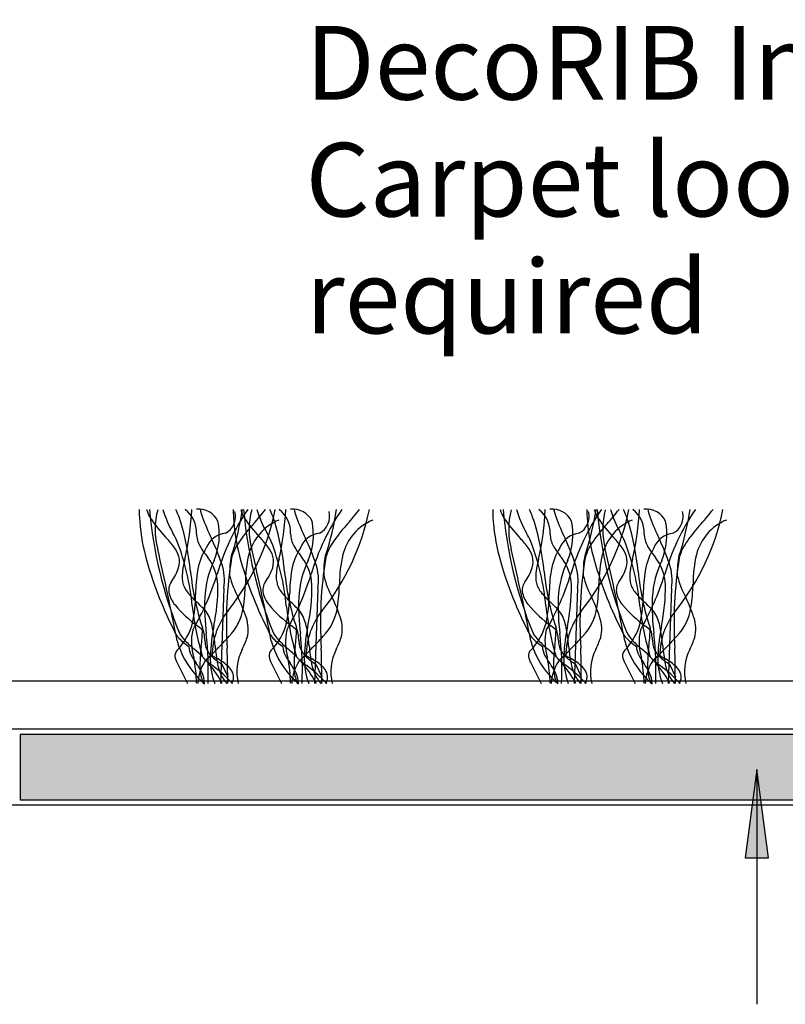
# Model space of a CAD drawing. Units: millimetres. Extents: x -159 to 122, y -82 to 94.
# Drawn here: x -21 to 5, y 48 to 82 of the extents above; entities that cross this region are included whole.
import ezdxf

# ---------------------------------------------------------------- set-up
doc = ezdxf.new("R2010")
doc.units = ezdxf.units.MM
for name, color, linetype in [('_annotate', 241, 'Continuous'), ('_hatch', 253, 'Continuous'), ('_lines', 3, 'Continuous')]:
    doc.layers.add(name, color=color, linetype=linetype)
doc.styles.add('Arial', font='arial.ttf')

msp = doc.modelspace()

# ---------------------------------------------------------------- hatches: boundary and pattern name
at = {"layer": '_hatch'}
for points in [[(34.424, 55.234), (34.424, 57.452), (-20.699, 57.452), (-20.699, 55.234), (13.896, 55.234)], [(4.298, 56.266), (3.903, 53.266), (4.693, 53.266)]]:
    msp.add_hatch(color=256, dxfattribs=at).paths.add_polyline_path(points, flags=0)

# ---------------------------------------------------------------- linework, layer by layer
at = {"layer": '_lines'}
for p, q in [((-13.789, 62.422), (-13.901, 59.189)), ((-10.596, 62.422), (-10.709, 59.189)), ((-1.789, 62.422), (-1.901, 59.189)), ((1.404, 62.422), (1.291, 59.189)), ((-15.372, 59.886), (-15.021, 59.189)), ((-12.18, 59.886), (-11.829, 59.189)), ((-3.372, 59.886), (-3.021, 59.189)), ((-0.18, 59.886), (0.171, 59.189)), ((-13.854, 59.844), (-13.657, 59.414)), ((-10.662, 59.844), (-10.464, 59.414)), ((-1.854, 59.844), (-1.657, 59.414)), ((1.338, 59.844), (1.536, 59.414)), ((65.184, 59.263), (-52.816, 59.263)), ((-52.816, 57.652), (65.184, 57.652)), ((-52.816, 57.652), (67.972, 57.652)), ((34.424, 57.452), (-20.699, 57.452)), ((-20.699, 57.452), (-20.699, 55.234)), ((4.298, 56.266), (3.903, 53.266)), ((4.693, 53.266), (4.298, 56.266)), ((4.298, 56.266), (4.298, 48.295)), ((-20.699, 55.234), (34.424, 55.234)), ((-41.305, 55.074), (55.03, 55.074)), ((3.903, 53.266), (4.693, 53.266))]:
    msp.add_line(p, q, dxfattribs=at)
for centre, radius, start, end in [((-13.586, 65.032), 3.074, 178.7327, 183.562), ((-13.586, 65.032), 3.074, 178.7327, 183.562), ((-15.095, 65.481), 1.367, 196.1832, 209.8165), ((-2.001, 66.322), 14.36, 184.8797, 202.1053), ((-2.001, 66.322), 14.36, 184.8797, 202.1053), ((-13.545, 64.418), 2.576, 164.9709, 195.0291), ((-12.105, 66.236), 3.922, 196.8362, 209.6202), ((-19.274, 63.336), 4.241, 18.3598, 24.5797), ((-23.934, 65.475), 9.064, 346.8294, 357.6289), ((-15.732, 64.298), 1.02, 358.3743, 51.8205), ((-14.64, 64.386), 0.724, 25.5565, 96.4435), ((-12.529, 65.574), 2.118, 192.6869, 200.7549), ((-6.467, 60.677), 7.868, 145.801, 163.5566), ((-14.044, 64.867), 0.655, 297.9454, 14.2171), ((-19.909, 66.679), 8.025, 321.1821, 348.6554), ((-22.159, 66.4), 9.096, 341.6638, 351.7824), ((-10.394, 65.032), 3.074, 178.7327, 183.562), ((-10.394, 65.032), 3.074, 178.7327, 183.562), ((-11.902, 65.481), 1.367, 196.1832, 209.8165), ((1.191, 66.322), 14.36, 184.8797, 202.1053), ((1.191, 66.322), 14.36, 184.8797, 202.1053), ((-10.353, 64.418), 2.576, 164.9709, 195.0291), ((-17.851, 69.185), 6.831, 317.8952, 323.2734), ((-8.913, 66.236), 3.922, 196.8362, 209.6202), ((-16.082, 63.336), 4.241, 18.3598, 24.5797), ((-20.742, 65.475), 9.064, 346.8294, 357.6289), ((-12.54, 64.298), 1.02, 358.3743, 51.8205), ((-11.448, 64.386), 0.724, 25.5565, 96.4435), ((-9.337, 65.574), 2.118, 192.6869, 200.7549), ((-3.275, 60.677), 7.868, 145.801, 163.5566), ((-10.852, 64.867), 0.655, 297.9454, 14.2171), ((-16.717, 66.679), 8.025, 321.1821, 348.6554), ((-18.967, 66.4), 9.096, 341.6638, 351.7824), ((-14.659, 69.185), 6.831, 317.8952, 323.2734), ((-1.586, 65.032), 3.074, 178.7327, 183.562), ((-1.586, 65.032), 3.074, 178.7327, 183.562), ((-3.095, 65.481), 1.367, 196.1832, 209.8165), ((9.999, 66.322), 14.36, 184.8797, 202.1053), ((9.999, 66.322), 14.36, 184.8797, 202.1053), ((-1.545, 64.418), 2.576, 164.9709, 195.0291), ((-0.105, 66.236), 3.922, 196.8362, 209.6202), ((-7.274, 63.336), 4.241, 18.3598, 24.5797), ((-11.934, 65.475), 9.064, 346.8294, 357.6289), ((-3.732, 64.298), 1.02, 358.3743, 51.8205), ((-2.64, 64.386), 0.724, 25.5565, 96.4435), ((-0.529, 65.574), 2.118, 192.6869, 200.7549), ((5.533, 60.677), 7.868, 145.801, 163.5566), ((-2.044, 64.867), 0.655, 297.9454, 14.2171), ((-7.909, 66.679), 8.025, 321.1821, 348.6554), ((-10.159, 66.4), 9.096, 341.6638, 351.7824), ((1.606, 65.032), 3.074, 178.7327, 183.562), ((1.606, 65.032), 3.074, 178.7327, 183.562), ((0.098, 65.481), 1.367, 196.1832, 209.8165), ((13.191, 66.322), 14.36, 184.8797, 202.1053), ((13.191, 66.322), 14.36, 184.8797, 202.1053), ((1.647, 64.418), 2.576, 164.9709, 195.0291), ((-5.851, 69.185), 6.831, 317.8952, 323.2734), ((3.087, 66.236), 3.922, 196.8362, 209.6202), ((-4.082, 63.336), 4.241, 18.3598, 24.5797), ((-8.742, 65.475), 9.064, 346.8294, 357.6289), ((-0.54, 64.298), 1.02, 358.3743, 51.8205), ((0.552, 64.386), 0.724, 25.5565, 96.4435), ((2.663, 65.574), 2.118, 192.6869, 200.7549), ((8.725, 60.677), 7.868, 145.801, 163.5566), ((1.148, 64.867), 0.655, 297.9454, 14.2171), ((-4.717, 66.679), 8.025, 321.1821, 348.6554), ((-6.967, 66.4), 9.096, 341.6638, 351.7824), ((-2.659, 69.185), 6.831, 317.8952, 323.2734), ((-10.255, 65.165), 6.407, 182.9002, 195.005), ((-10.255, 65.165), 6.407, 182.9002, 195.005), ((-12.247, 67.501), 4.851, 213.7397, 223.4998), ((-24.009, 62.074), 9.137, 5.7607, 16.5148), ((-6.762, 67.677), 8.256, 200.2143, 205.5875), ((-16.199, 64.245), 2.258, 337.1046, 11.5831), ((-7.063, 65.165), 6.407, 182.9002, 195.005), ((-7.063, 65.165), 6.407, 182.9002, 195.005), ((-7.73, 60.039), 6.81, 137.8952, 143.9332), ((-9.055, 67.501), 4.851, 213.7397, 223.4998), ((-11.264, 63.136), 1.732, 112.4297, 165.5136), ((-20.817, 62.074), 9.137, 5.7607, 16.5148), ((-3.57, 67.677), 8.256, 200.2143, 205.5875), ((-13.006, 64.245), 2.258, 337.1046, 11.5831), ((-4.538, 60.039), 6.81, 137.8952, 143.9332), ((-8.072, 63.136), 1.732, 112.4297, 165.5136), ((1.745, 65.165), 6.407, 182.9002, 195.005), ((1.745, 65.165), 6.407, 182.9002, 195.005), ((-0.247, 67.501), 4.851, 213.7397, 223.4998), ((-12.009, 62.074), 9.137, 5.7607, 16.5148), ((5.238, 67.677), 8.256, 200.2143, 205.5875), ((-4.199, 64.245), 2.258, 337.1046, 11.5831), ((4.937, 65.165), 6.407, 182.9002, 195.005), ((4.937, 65.165), 6.407, 182.9002, 195.005), ((4.27, 60.039), 6.81, 137.8952, 143.9332), ((2.945, 67.501), 4.851, 213.7397, 223.4998), ((0.736, 63.136), 1.732, 112.4297, 165.5136), ((-8.817, 62.074), 9.137, 5.7607, 16.5148), ((8.43, 67.677), 8.256, 200.2143, 205.5875), ((-1.006, 64.245), 2.258, 337.1046, 11.5831), ((7.462, 60.039), 6.81, 137.8952, 143.9332), ((3.928, 63.136), 1.732, 112.4297, 165.5136), ((-34.063, 54.891), 20.798, 26.0103, 26.8913), ((-13.849, 64.278), 0.864, 180.6237, 208.901), ((-13.65, 63.506), 0.788, 96.3224, 158.3303), ((-30.871, 54.891), 20.798, 26.0103, 26.8913), ((-10.656, 64.278), 0.864, 180.6237, 208.901), ((-10.458, 63.506), 0.788, 96.3224, 158.3303), ((-22.063, 54.891), 20.798, 26.0103, 26.8913), ((-1.849, 64.278), 0.864, 180.6237, 208.901), ((-1.65, 63.506), 0.788, 96.3224, 158.3303), ((-18.871, 54.891), 20.798, 26.0103, 26.8913), ((1.344, 64.278), 0.864, 180.6237, 208.901), ((1.542, 63.506), 0.788, 96.3224, 158.3303), ((-18.853, 61.246), 4.246, 37.4773, 43.365), ((-23.163, 61.035), 8.341, 5.4179, 20.9102), ((-12.116, 65.315), 2.882, 210.2861, 219.8129), ((-20.324, 61.123), 6.806, 18.2381, 26.0396), ((-11.794, 62.978), 1.795, 143.4103, 164.6718), ((-15.661, 61.246), 4.246, 37.4773, 43.365), ((-19.971, 61.035), 8.341, 5.4179, 20.9102), ((-8.923, 65.315), 2.882, 210.2861, 219.8129), ((-17.131, 61.123), 6.806, 18.2381, 26.0396), ((-8.602, 62.978), 1.795, 143.4103, 164.6718), ((-6.853, 61.246), 4.246, 37.4773, 43.365), ((-11.163, 61.035), 8.341, 5.4179, 20.9102), ((-0.116, 65.315), 2.882, 210.2861, 219.8129), ((-8.324, 61.123), 6.806, 18.2381, 26.0396), ((0.206, 62.978), 1.795, 143.4103, 164.6718), ((-3.661, 61.246), 4.246, 37.4773, 43.365), ((-7.971, 61.035), 8.341, 5.4179, 20.9102), ((3.077, 65.315), 2.882, 210.2861, 219.8129), ((-5.131, 61.123), 6.806, 18.2381, 26.0396), ((3.398, 62.978), 1.795, 143.4103, 164.6718), ((-97.942, 44.711), 84.093, 10.91438, 13.08562), ((-16.27, 63.217), 0.997, 16.4704, 37.8768), ((-12.591, 62.664), 2.119, 147.6967, 170.3581), ((-12.591, 62.664), 2.119, 147.6967, 170.3581), ((-12.424, 63.177), 1.159, 161.8206, 179.1157), ((-8.369, 62.534), 4.689, 167.2424, 179.6307), ((-94.75, 44.711), 84.093, 10.91438, 13.08562), ((-13.078, 63.217), 0.997, 16.4704, 37.8768), ((-9.399, 62.664), 2.119, 147.6967, 170.3581), ((-9.399, 62.664), 2.119, 147.6967, 170.3581), ((-9.231, 63.177), 1.159, 161.8206, 179.1157), ((-5.176, 62.534), 4.689, 167.2424, 179.6307), ((-85.942, 44.711), 84.093, 10.91438, 13.08562), ((-4.27, 63.217), 0.997, 16.4704, 37.8768), ((-0.591, 62.664), 2.119, 147.6967, 170.3581), ((-0.591, 62.664), 2.119, 147.6967, 170.3581), ((-0.424, 63.177), 1.159, 161.8206, 179.1157), ((3.631, 62.534), 4.689, 167.2424, 179.6307), ((-82.75, 44.711), 84.093, 10.91438, 13.08562), ((-1.078, 63.217), 0.997, 16.4704, 37.8768), ((2.601, 62.664), 2.119, 147.6967, 170.3581), ((2.601, 62.664), 2.119, 147.6967, 170.3581), ((2.769, 63.177), 1.159, 161.8206, 179.1157), ((6.824, 62.534), 4.689, 167.2424, 179.6307), ((-4.241, 66.76), 12.629, 194.93, 206.8988), ((-4.241, 66.76), 12.629, 194.93, 206.8988), ((-16.024, 63.324), 0.731, 343.7745, 13.8939), ((-12.987, 62.769), 2.216, 163.1891, 173.9725), ((-11.045, 61.916), 3.398, 154.7317, 176.7892), ((-15.644, 62.463), 1.655, 2.4723, 37.4474), ((-15.49, 62.695), 1.724, 350.854, 18.8778), ((-0.107, 61.27), 13.594, 170.7592, 183.7053), ((-8.195, 62.894), 5.396, 176.8, 180.4524), ((-1.049, 66.76), 12.629, 194.93, 206.8988), ((-1.049, 66.76), 12.629, 194.93, 206.8988), ((-12.832, 63.324), 0.731, 343.7745, 13.8939), ((-9.794, 62.769), 2.216, 163.1891, 173.9725), ((-7.853, 61.916), 3.398, 154.7317, 176.7892), ((-12.452, 62.463), 1.655, 2.4723, 37.4474), ((-12.298, 62.695), 1.724, 350.854, 18.8778), ((3.086, 61.27), 13.594, 170.7592, 183.7053), ((-5.003, 62.894), 5.396, 176.8, 180.4524), ((7.759, 66.76), 12.629, 194.93, 206.8988), ((7.759, 66.76), 12.629, 194.93, 206.8988), ((-4.024, 63.324), 0.731, 343.7745, 13.8939), ((-0.987, 62.769), 2.216, 163.1891, 173.9725), ((0.955, 61.916), 3.398, 154.7317, 176.7892), ((-3.644, 62.463), 1.655, 2.4723, 37.4474), ((-3.49, 62.695), 1.724, 350.854, 18.8778), ((11.893, 61.27), 13.594, 170.7592, 183.7053), ((3.805, 62.894), 5.396, 176.8, 180.4524), ((10.951, 66.76), 12.629, 194.93, 206.8988), ((10.951, 66.76), 12.629, 194.93, 206.8988), ((-0.832, 63.324), 0.731, 343.7745, 13.8939), ((2.206, 62.769), 2.216, 163.1891, 173.9725), ((4.147, 61.916), 3.398, 154.7317, 176.7892), ((-0.452, 62.463), 1.655, 2.4723, 37.4474), ((-0.298, 62.695), 1.724, 350.854, 18.8778), ((15.086, 61.27), 13.594, 170.7592, 183.7053), ((6.997, 62.894), 5.396, 176.8, 180.4524), ((-16.851, 63.599), 1.602, 323.0915, 342.6164), ((-13.604, 62.817), 1.597, 173.3628, 181.278), ((-6.369, 63.812), 8.588, 185.484, 198.484), ((-22.96, 65.682), 9.368, 330.0374, 342.7529), ((-9.129, 62.154), 5.618, 171.1484, 179.3759), ((-9.129, 62.154), 5.618, 171.1484, 179.3759), ((-13.659, 63.599), 1.602, 323.0915, 342.6164), ((-10.412, 62.817), 1.597, 173.3628, 181.278), ((-3.177, 63.812), 8.588, 185.484, 198.484), ((-19.768, 65.682), 9.368, 330.0374, 342.7529), ((-5.937, 62.154), 5.618, 171.1484, 179.3759), ((-5.937, 62.154), 5.618, 171.1484, 179.3759), ((-4.851, 63.599), 1.602, 323.0915, 342.6164), ((-1.604, 62.817), 1.597, 173.3628, 181.278), ((5.631, 63.812), 8.588, 185.484, 198.484), ((-10.96, 65.682), 9.368, 330.0374, 342.7529), ((2.871, 62.154), 5.618, 171.1484, 179.3759), ((2.871, 62.154), 5.618, 171.1484, 179.3759), ((-1.659, 63.599), 1.602, 323.0915, 342.6164), ((1.588, 62.817), 1.597, 173.3628, 181.278), ((8.823, 63.812), 8.588, 185.484, 198.484), ((-7.768, 65.682), 9.368, 330.0374, 342.7529), ((6.063, 62.154), 5.618, 171.1484, 179.3759), ((6.063, 62.154), 5.618, 171.1484, 179.3759), ((-15.165, 62.352), 0.495, 144.8453, 191.8363), ((-14.488, 62.787), 0.713, 180.4576, 195.767), ((-14.625, 62.696), 0.559, 190.5845, 209.0706), ((-20.537, 62.477), 6.547, 348.2274, 0.4974), ((-10.301, 63.692), 3.395, 194.3373, 207.8242), ((-19.215, 62.699), 6.159, 351.3653, 358.7403), ((-11.973, 62.352), 0.495, 144.8453, 191.8363), ((-11.296, 62.787), 0.713, 180.4576, 195.767), ((-11.433, 62.696), 0.559, 190.5845, 209.0706), ((-17.345, 62.477), 6.547, 348.2274, 0.4974), ((-7.109, 63.692), 3.395, 194.3373, 207.8242), ((-16.023, 62.699), 6.159, 351.3653, 358.7403), ((-3.165, 62.352), 0.495, 144.8453, 191.8363), ((-2.488, 62.787), 0.713, 180.4576, 195.767), ((-2.625, 62.696), 0.559, 190.5845, 209.0706), ((-8.537, 62.477), 6.547, 348.2274, 0.4974), ((1.699, 63.692), 3.395, 194.3373, 207.8242), ((-7.215, 62.699), 6.159, 351.3653, 358.7403), ((0.027, 62.352), 0.495, 144.8453, 191.8363), ((0.704, 62.787), 0.713, 180.4576, 195.767), ((0.567, 62.696), 0.559, 190.5845, 209.0706), ((-5.345, 62.477), 6.547, 348.2274, 0.4974), ((4.891, 63.692), 3.395, 194.3373, 207.8242), ((-4.023, 62.699), 6.159, 351.3653, 358.7403), ((-14.684, 62.497), 0.996, 194.3409, 220.1991), ((-14.189, 62.936), 1.056, 208.9709, 219.7632), ((-12.297, 64.569), 3.556, 220.4936, 227.6042), ((-19.358, 62.214), 4.611, 347.8282, 0.0257), ((-19.358, 62.214), 4.611, 347.8282, 0.0257), ((-11.492, 62.497), 0.996, 194.3409, 220.1991), ((-10.997, 62.936), 1.056, 208.9709, 219.7632), ((-9.105, 64.569), 3.556, 220.4936, 227.6042), ((-16.166, 62.214), 4.611, 347.8282, 0.0257), ((-16.166, 62.214), 4.611, 347.8282, 0.0257), ((-2.684, 62.497), 0.996, 194.3409, 220.1991), ((-2.189, 62.936), 1.056, 208.9709, 219.7632), ((-0.297, 64.569), 3.556, 220.4936, 227.6042), ((-7.358, 62.214), 4.611, 347.8282, 0.0257), ((-7.358, 62.214), 4.611, 347.8282, 0.0257), ((0.508, 62.497), 0.996, 194.3409, 220.1991), ((1.003, 62.936), 1.056, 208.9709, 219.7632), ((2.895, 64.569), 3.556, 220.4936, 227.6042), ((-4.166, 62.214), 4.611, 347.8282, 0.0257), ((-4.166, 62.214), 4.611, 347.8282, 0.0257), ((-12.005, 64.772), 4.511, 220.3021, 233.5199), ((-18.203, 58.194), 5.135, 43.5262, 46.905), ((-6.467, 61.848), 7.975, 178.1393, 186.9523), ((-17.519, 59.986), 4.719, 17.7054, 26.7112), ((-8.813, 64.772), 4.511, 220.3021, 233.5199), ((-15.011, 58.194), 5.135, 43.5262, 46.905), ((-3.275, 61.848), 7.975, 178.1393, 186.9523), ((-14.327, 59.986), 4.719, 17.7054, 26.7112), ((-0.005, 64.772), 4.511, 220.3021, 233.5199), ((-6.203, 58.194), 5.135, 43.5262, 46.905), ((5.533, 61.848), 7.975, 178.1393, 186.9523), ((-5.519, 59.986), 4.719, 17.7054, 26.7112), ((3.187, 64.772), 4.511, 220.3021, 233.5199), ((-3.011, 58.194), 5.135, 43.5262, 46.905), ((8.725, 61.848), 7.975, 178.1393, 186.9523), ((-2.327, 59.986), 4.719, 17.7054, 26.7112), ((-4.88, 62.931), 10.041, 186.3407, 196.3926), ((-15.331, 60.904), 1.187, 31.2235, 44.1293), ((-15.977, 60.714), 1.846, 9.5128, 25.8605), ((-11.702, 60.117), 2.483, 141.9402, 179.3817), ((-14.844, 62.006), 1.734, 315.5053, 352.3303), ((-1.688, 62.931), 10.041, 186.3407, 196.3926), ((-12.139, 60.904), 1.187, 31.2235, 44.1293), ((-12.785, 60.714), 1.846, 9.5128, 25.8605), ((-8.51, 60.117), 2.483, 141.9402, 179.3817), ((-11.652, 62.006), 1.734, 315.5053, 352.3303), ((7.12, 62.931), 10.041, 186.3407, 196.3926), ((-3.331, 60.904), 1.187, 31.2235, 44.1293), ((-3.977, 60.714), 1.846, 9.5128, 25.8605), ((0.298, 60.117), 2.483, 141.9402, 179.3817), ((-2.844, 62.006), 1.734, 315.5053, 352.3303), ((10.312, 62.931), 10.041, 186.3407, 196.3926), ((-0.139, 60.904), 1.187, 31.2235, 44.1293), ((-0.785, 60.714), 1.846, 9.5128, 25.8605), ((3.49, 60.117), 2.483, 141.9402, 179.3817), ((0.348, 62.006), 1.734, 315.5053, 352.3303), ((-16.828, 61.746), 2.04, 315.5205, 345.689), ((-16.828, 61.746), 2.04, 315.5205, 345.689), ((-14.186, 61.037), 1.225, 346.2595, 18.296), ((-13.635, 61.746), 2.04, 315.5205, 345.689), ((-13.635, 61.746), 2.04, 315.5205, 345.689), ((-10.994, 61.037), 1.225, 346.2595, 18.296), ((-4.828, 61.746), 2.04, 315.5205, 345.689), ((-4.828, 61.746), 2.04, 315.5205, 345.689), ((-2.186, 61.037), 1.225, 346.2595, 18.296), ((-1.635, 61.746), 2.04, 315.5205, 345.689), ((-1.635, 61.746), 2.04, 315.5205, 345.689), ((1.006, 61.037), 1.225, 346.2595, 18.296), ((-14.68, 61.325), 0.87, 198.6523, 223.1642), ((-14.68, 61.325), 0.87, 198.6523, 223.1642), ((-14.38, 61.392), 1.04, 207.1199, 226.3206), ((-14.38, 61.392), 1.04, 207.1199, 226.3206), ((-13.086, 60.602), 1.803, 167.1478, 197.2329), ((-22.455, 51.45), 12.423, 50.2696, 51.2976), ((-19.595, 61.112), 5.082, 352.6471, 358.7788), ((-16.098, 60.568), 1.668, 3.0285, 18.22), ((-25.696, 59.635), 11.381, 357.7566, 6.2944), ((-7.862, 59.874), 6.392, 168.5645, 177.7988), ((-20.686, 59.888), 6.626, 5.0049, 9.833), ((-11.487, 61.325), 0.87, 198.6523, 223.1642), ((-11.487, 61.325), 0.87, 198.6523, 223.1642), ((-11.188, 61.392), 1.04, 207.1199, 226.3206), ((-11.188, 61.392), 1.04, 207.1199, 226.3206), ((-9.894, 60.602), 1.803, 167.1478, 197.2329), ((-19.262, 51.45), 12.423, 50.2696, 51.2976), ((-16.403, 61.112), 5.082, 352.6471, 358.7788), ((-12.906, 60.568), 1.668, 3.0285, 18.22), ((-22.503, 59.635), 11.381, 357.7566, 6.2944), ((-4.67, 59.874), 6.392, 168.5645, 177.7988), ((-17.494, 59.888), 6.626, 5.0049, 9.833), ((-2.68, 61.325), 0.87, 198.6523, 223.1642), ((-2.68, 61.325), 0.87, 198.6523, 223.1642), ((-2.38, 61.392), 1.04, 207.1199, 226.3206), ((-2.38, 61.392), 1.04, 207.1199, 226.3206), ((-1.086, 60.602), 1.803, 167.1478, 197.2329), ((-10.455, 51.45), 12.423, 50.2696, 51.2976), ((-7.595, 61.112), 5.082, 352.6471, 358.7788), ((-4.098, 60.568), 1.668, 3.0285, 18.22), ((-13.696, 59.635), 11.381, 357.7566, 6.2944), ((4.138, 59.874), 6.392, 168.5645, 177.7988), ((-8.686, 59.888), 6.626, 5.0049, 9.833), ((0.513, 61.325), 0.87, 198.6523, 223.1642), ((0.513, 61.325), 0.87, 198.6523, 223.1642), ((0.812, 61.392), 1.04, 207.1199, 226.3206), ((0.812, 61.392), 1.04, 207.1199, 226.3206), ((2.106, 60.602), 1.803, 167.1478, 197.2329), ((-7.262, 51.45), 12.423, 50.2696, 51.2976), ((-4.403, 61.112), 5.082, 352.6471, 358.7788), ((-0.906, 60.568), 1.668, 3.0285, 18.22), ((-10.503, 59.635), 11.381, 357.7566, 6.2944), ((7.33, 59.874), 6.392, 168.5645, 177.7988), ((-5.494, 59.888), 6.626, 5.0049, 9.833), ((-12.608, 61.379), 2.861, 195.1132, 221.9266), ((-14.081, 61.851), 1.666, 222.2778, 237.5208), ((-14.081, 61.851), 1.666, 222.2778, 237.5208), ((-11.183, 64.537), 5.525, 224.8737, 229.2454), ((-11.183, 64.537), 5.525, 224.8737, 229.2454), ((-12.952, 60.735), 1.483, 183.0285, 190.4028), ((-27.622, 73.6), 18.987, 315.7604, 317.5736), ((-17.28, 62.321), 4.564, 334.3682, 339.8078), ((-9.416, 61.379), 2.861, 195.1132, 221.9266), ((-10.889, 61.851), 1.666, 222.2778, 237.5208), ((-10.889, 61.851), 1.666, 222.2778, 237.5208), ((-7.991, 64.537), 5.525, 224.8737, 229.2454), ((-7.991, 64.537), 5.525, 224.8737, 229.2454), ((-9.76, 60.735), 1.483, 183.0285, 190.4028), ((-24.43, 73.6), 18.987, 315.7604, 317.5736), ((-14.088, 62.321), 4.564, 334.3682, 339.8078), ((-0.608, 61.379), 2.861, 195.1132, 221.9266), ((-2.081, 61.851), 1.666, 222.2778, 237.5208), ((-2.081, 61.851), 1.666, 222.2778, 237.5208), ((0.817, 64.537), 5.525, 224.8737, 229.2454), ((0.817, 64.537), 5.525, 224.8737, 229.2454), ((-0.952, 60.735), 1.483, 183.0285, 190.4028), ((-15.622, 73.6), 18.987, 315.7604, 317.5736), ((-5.28, 62.321), 4.564, 334.3682, 339.8078), ((2.584, 61.379), 2.861, 195.1132, 221.9266), ((1.111, 61.851), 1.666, 222.2778, 237.5208), ((1.111, 61.851), 1.666, 222.2778, 237.5208), ((4.009, 64.537), 5.525, 224.8737, 229.2454), ((4.009, 64.537), 5.525, 224.8737, 229.2454), ((2.24, 60.735), 1.483, 183.0285, 190.4028), ((-12.43, 73.6), 18.987, 315.7604, 317.5736), ((-2.088, 62.321), 4.564, 334.3682, 339.8078), ((-15.188, 60.132), 0.26, 134.9981, 186.8525), ((-15.188, 60.132), 0.26, 134.9981, 186.8525), ((-14.315, 60.463), 0.661, 181.5338, 207.8144), ((-14.315, 60.463), 0.661, 181.5338, 207.8144), ((-17.368, 57.278), 4.013, 42.4618, 50.0198), ((-17.368, 57.278), 4.013, 28.4471, 50.0198), ((-9.899, 59.823), 4.699, 172.193, 181.5662), ((-25.738, 71.644), 16.272, 314.0109, 316.0655), ((-13.817, 60.588), 0.606, 191.586, 211.6447), ((-13.574, 60.756), 0.9, 212.5977, 228.4501), ((-8.555, 60.919), 5.549, 184.6851, 191.1136), ((-53.936, 59.239), 40.279, 359.9285, 1.6385), ((-11.701, 59.593), 1.647, 152.7604, 194.1944), ((-11.996, 60.132), 0.26, 134.9981, 186.8525), ((-11.996, 60.132), 0.26, 134.9981, 186.8525), ((-11.123, 60.463), 0.661, 181.5338, 207.8144), ((-11.123, 60.463), 0.661, 181.5338, 207.8144), ((-14.176, 57.278), 4.013, 42.4618, 50.0198), ((-14.176, 57.278), 4.013, 28.4471, 50.0198), ((-6.707, 59.823), 4.699, 172.193, 181.5662), ((-22.545, 71.644), 16.272, 314.0109, 316.0655), ((-10.625, 60.588), 0.606, 191.586, 211.6447), ((-10.382, 60.756), 0.9, 212.5977, 228.4501), ((-5.362, 60.919), 5.549, 184.6851, 191.1136), ((-50.743, 59.239), 40.279, 359.9285, 1.6385), ((-8.509, 59.593), 1.647, 152.7604, 194.1944), ((-3.188, 60.132), 0.26, 134.9981, 186.8525), ((-3.188, 60.132), 0.26, 134.9981, 186.8525), ((-2.315, 60.463), 0.661, 181.5338, 207.8144), ((-2.315, 60.463), 0.661, 181.5338, 207.8144), ((-5.368, 57.278), 4.013, 42.4618, 50.0198), ((-5.368, 57.278), 4.013, 28.4471, 50.0198), ((2.101, 59.823), 4.699, 172.193, 181.5662), ((-13.738, 71.644), 16.272, 314.0109, 316.0655), ((-1.817, 60.588), 0.606, 191.586, 211.6447), ((-1.574, 60.756), 0.9, 212.5977, 228.4501), ((3.445, 60.919), 5.549, 184.6851, 191.1136), ((-41.936, 59.239), 40.279, 359.9285, 1.6385), ((0.299, 59.593), 1.647, 152.7604, 194.1944), ((0.004, 60.132), 0.26, 134.9981, 186.8525), ((0.004, 60.132), 0.26, 134.9981, 186.8525), ((0.877, 60.463), 0.661, 181.5338, 207.8144), ((0.877, 60.463), 0.661, 181.5338, 207.8144), ((-2.176, 57.278), 4.013, 42.4618, 50.0198), ((-2.176, 57.278), 4.013, 28.4471, 50.0198), ((5.293, 59.823), 4.699, 172.193, 181.5662), ((-10.545, 71.644), 16.272, 314.0109, 316.0655), ((1.375, 60.588), 0.606, 191.586, 211.6447), ((1.618, 60.756), 0.9, 212.5977, 228.4501), ((6.638, 60.919), 5.549, 184.6851, 191.1136), ((-38.743, 59.239), 40.279, 359.9285, 1.6385), ((3.491, 59.593), 1.647, 152.7604, 194.1944), ((-14.825, 60.196), 0.629, 188.6592, 209.4903), ((-14.825, 60.196), 0.629, 188.6592, 209.4903), ((-12.86, 61.23), 2.306, 207.7946, 215.8187), ((-12.86, 61.23), 2.306, 207.8342, 215.8187), ((-20.182, 59.033), 5.472, 1.7349, 10.9013), ((-16.678, 58.474), 2.402, 26.5302, 35.8339), ((-16.678, 58.474), 2.402, 26.5302, 35.8339), ((-13.142, 59.106), 1.536, 147.0904, 176.9096), ((-9.814, 65.518), 7.19, 230.2909, 232.7437), ((-11.836, 60.039), 2.415, 178.0957, 200.6107), ((-11.516, 64.301), 4.94, 237.3042, 239.3373), ((-12.577, 61.869), 2.394, 228.2357, 237.7476), ((-15.215, 57.966), 2.397, 49.5492, 60.5128), ((-12.609, 60.108), 1.414, 190.5348, 220.522), ((-11.632, 60.196), 0.629, 188.6592, 209.4903), ((-11.632, 60.196), 0.629, 188.6592, 209.4903), ((-9.668, 61.23), 2.306, 207.7946, 215.8187), ((-9.668, 61.23), 2.306, 207.8342, 215.8187), ((-16.99, 59.033), 5.472, 1.7349, 10.9013), ((-13.486, 58.474), 2.402, 26.5302, 35.8339), ((-13.486, 58.474), 2.402, 26.5302, 35.8339), ((-9.95, 59.106), 1.536, 147.0904, 176.9096), ((-6.622, 65.518), 7.19, 230.2909, 232.7437), ((-8.644, 60.039), 2.415, 178.0957, 200.6107), ((-8.324, 64.301), 4.94, 237.3042, 239.3373), ((-9.384, 61.869), 2.394, 228.2357, 237.7476), ((-12.023, 57.966), 2.397, 49.5492, 60.5128), ((-9.417, 60.108), 1.414, 190.5348, 220.522), ((-2.825, 60.196), 0.629, 188.6592, 209.4903), ((-2.825, 60.196), 0.629, 188.6592, 209.4903), ((-0.86, 61.23), 2.306, 207.7946, 215.8187), ((-0.86, 61.23), 2.306, 207.8342, 215.8187), ((-8.182, 59.033), 5.472, 1.7349, 10.9013), ((-4.678, 58.474), 2.402, 26.5302, 35.8339), ((-4.678, 58.474), 2.402, 26.5302, 35.8339), ((-1.142, 59.106), 1.536, 147.0904, 176.9096), ((2.186, 65.518), 7.19, 230.2909, 232.7437), ((0.164, 60.039), 2.415, 178.0957, 200.6107), ((0.484, 64.301), 4.94, 237.3042, 239.3373), ((-0.577, 61.869), 2.394, 228.2357, 237.7476), ((-3.215, 57.966), 2.397, 49.5492, 60.5128), ((-0.609, 60.108), 1.414, 190.5348, 220.522), ((0.368, 60.196), 0.629, 188.6592, 209.4903), ((0.368, 60.196), 0.629, 188.6592, 209.4903), ((2.332, 61.23), 2.306, 207.7946, 215.8187), ((2.332, 61.23), 2.306, 207.8342, 215.8187), ((-4.99, 59.033), 5.472, 1.7349, 10.9013), ((-1.486, 58.474), 2.402, 26.5302, 35.8339), ((-1.486, 58.474), 2.402, 26.5302, 35.8339), ((2.05, 59.106), 1.536, 147.0904, 176.9096), ((5.378, 65.518), 7.19, 230.2909, 232.7437), ((3.356, 60.039), 2.415, 178.0957, 200.6107), ((3.676, 64.301), 4.94, 237.3042, 239.3373), ((2.616, 61.869), 2.394, 228.2357, 237.7476), ((-0.023, 57.966), 2.397, 49.5492, 60.5128), ((2.583, 60.108), 1.414, 190.5348, 220.522), ((-13.403, 59.71), 1.193, 180.7132, 204.3354), ((-15.305, 59.184), 0.857, 0.9849, 25.0672), ((-15.305, 59.184), 0.857, 0.9849, 25.0672), ((-17.227, 55.689), 5.12, 43.1157, 53.3057), ((-14.129, 59.252), 0.714, 30.5372, 48.9588), ((-13.871, 59.408), 0.412, 327.8637, 30.0082), ((-10.211, 59.71), 1.193, 180.7132, 204.3354), ((-12.113, 59.184), 0.857, 0.9849, 25.0672), ((-12.113, 59.184), 0.857, 0.9849, 25.0672), ((-14.034, 55.689), 5.12, 43.1157, 53.3057), ((-10.937, 59.252), 0.714, 30.5372, 48.9588), ((-10.679, 59.408), 0.412, 327.8637, 30.0082), ((-1.403, 59.71), 1.193, 180.7132, 204.3354), ((-3.305, 59.184), 0.857, 0.9849, 25.0672), ((-3.305, 59.184), 0.857, 0.9849, 25.0672), ((-5.227, 55.689), 5.12, 43.1157, 53.3057), ((-2.129, 59.252), 0.714, 30.5372, 48.9588), ((-1.871, 59.408), 0.412, 327.8637, 30.0082), ((1.789, 59.71), 1.193, 180.7132, 204.3354), ((-0.113, 59.184), 0.857, 0.9849, 25.0672), ((-0.113, 59.184), 0.857, 0.9849, 25.0672), ((-2.034, 55.689), 5.12, 43.1157, 53.3057), ((1.063, 59.252), 0.714, 30.5372, 48.9588), ((1.321, 59.408), 0.412, 327.8637, 30.0082), ((-12.536, 61.392), 2.923, 221.1667, 229.1537), ((-12.536, 61.392), 2.923, 221.4937, 226.2273), ((-9.344, 61.392), 2.923, 221.1667, 229.1537), ((-9.344, 61.392), 2.923, 221.4937, 226.2273), ((-0.536, 61.392), 2.923, 221.1667, 229.1537), ((-0.536, 61.392), 2.923, 221.4937, 226.2273), ((2.656, 61.392), 2.923, 221.1667, 229.1537), ((2.656, 61.392), 2.923, 221.4937, 226.2273)]:
    msp.add_arc(centre, radius, start, end, dxfattribs=at)

# ---------------------------------------------------------------- texts
at = {"layer": '_annotate', "char_height": 2.5, "attachment_point": 1, "style": 'Arial'}
for s, insert, width in [('DecoRIB Indoor and Outdoor', (-11.013, 81.513), 54.43458), ('Carpet loose laid or glued as', (-11.013, 77.544), 53.55273), ('required', (-11.013, 73.575), 15.3924)]:
    msp.add_mtext(s, dxfattribs=dict(at, insert=insert, width=width))

doc.saveas('drawing.dxf')
